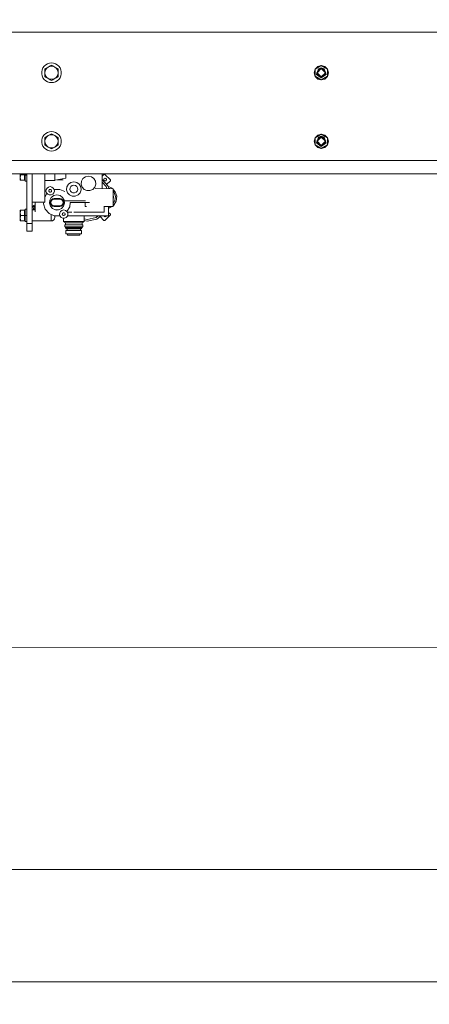
# Model space of a CAD drawing. Units: millimetres. Extents: x 784 to 8100, y -490 to 3565.
# Drawn here: x 4889 to 5618, y -490 to 1264 of the extents above; entities that cross this region are included whole.
import ezdxf

# ---------------------------------------------------------------- set-up
doc = ezdxf.new("R2010")
doc.units = ezdxf.units.MM
doc.layers.add('1', color=7, linetype='Continuous', true_color=0xffffff)
doc.styles.add('blockfont', font='simplex.shx')
doc.dimstyles.get("Standard").update_dxf_attribs({"dimtxt": 0.18, "dimasz": 0.18, "dimexe": 0.18, "dimexo": 0.0625, "dimgap": 0.09, "dimtad": 0, "dimtih": 1, "dimtoh": 1, "dimdec": 4, "dimzin": 0, "dimdsep": 46, "dimtxsty": 'Standard', "dimcen": 0.09, "dimadec": 0, "dimazin": 0, "dimtfac": 1, "dimtdec": 4, "dimtofl": 0, "dimtmove": 0, "dimatfit": 3, "dimfxl": 1, "dimtolj": 1, "dimtzin": 0, "dimarcsym": 0})

# ---------------------------------------------------------------- blocks, each defined once
blk = doc.blocks.new('_U6')
at = {"layer": '1', "color": 18, "lineweight": 13}
for p, q in [((2000, 138.4125), (2000, -253.175)), ((6550, 138.4125), (6550, -253.175)), ((2000, -250), (4221.433333, -250)), ((6550, -250), (4328.566667, -250))]:
    blk.add_line(p, q, dxfattribs=at)
at = {"layer": '1', "color": 18, "lineweight": 70}
for points in [[(2000, -250), (2049.999951, -236.60254), (2050.000049, -263.39746)], [(6550, -250), (6500.000049, -263.39746), (6499.999951, -236.60254)]]:
    blk.add_solid(points, dxfattribs=at)
at = {"layer": '1', "color": 18, "linetype": 'Continuous', "lineweight": 13, "insert": (4225.670833, -288.895833), "char_height": 50, "attachment_point": 7, "line_spacing_factor": 0.903614, "style": 'blockfont'}
blk.add_mtext('\\W1.0391;WB', dxfattribs=at)
blk = doc.blocks.new('_U8')
at = {"layer": '1', "color": 18, "lineweight": 13}
for p, q in [((7900.032043, 1011.112447), (7900.032043, -453.175)), ((998.059988, 957.839425), (998.059988, -453.175)), ((998.059988, -450), (4368.239766, -450)), ((7900.032043, -450), (4529.852266, -450))]:
    blk.add_line(p, q, dxfattribs=at)
at = {"layer": '1', "color": 18, "lineweight": 70}
for points in [[(998.059988, -450), (1048.059939, -436.60254), (1048.060037, -463.39746)], [(7900.032043, -450), (7850.032093, -463.39746), (7850.031994, -436.60254)]]:
    blk.add_solid(points, dxfattribs=at)
at = {"layer": '1', "color": 18, "linetype": 'Continuous', "lineweight": 13, "insert": (4372.477266, -488.895833), "char_height": 50, "attachment_point": 7, "line_spacing_factor": 0.903614, "style": 'blockfont'}
blk.add_mtext('\\W1.1836;OAL', dxfattribs=at)
blk = doc.blocks.new('_U11')
at = {"layer": '1', "color": 18, "lineweight": 13}
for p, q in [((4820, 3249.154787), (6306.449355, 3249.154787)), ((7900.032043, 3249.154787), (6413.582688, 3249.154787)), ((7900.032043, 1242.887472), (7900.032043, 3252.329787))]:
    blk.add_line(p, q, dxfattribs=at)
at = {"layer": '1', "color": 18, "lineweight": 70}
for points in [[(4820, 3249.154787), (4869.999951, 3262.552247), (4870.000049, 3235.757328)], [(7900.032043, 3249.154787), (7850.032093, 3235.757328), (7850.031994, 3262.552247)]]:
    blk.add_solid(points, dxfattribs=at)
at = {"layer": '1', "color": 18, "linetype": 'Continuous', "lineweight": 13, "insert": (6310.686855, 3210.258954), "char_height": 50, "attachment_point": 7, "line_spacing_factor": 0.903614, "style": 'blockfont'}
blk.add_mtext('\\W1.1484;CF', dxfattribs=at)

msp = doc.modelspace()

# ---------------------------------------------------------------- linework, layer by layer
at = {"layer": '1', "color": 18, "linetype": 'Continuous', "lineweight": 13}
for p, q in [((4848.978001, 1241.299972), (7900.032043, 1241.299972)), ((4929.356575, 1174.407825), (4930.844784, 1177.749977)), ((4930.844784, 1177.749977), (4932.994843, 1180.709824)), ((4932.994843, 1180.709824), (4935.713768, 1183.157787)), ((4934.209824, 1175.806984), (4936.412811, 1177.078828)), ((4934.209824, 1175.806984), (4934.209824, 1173.263296)), ((4936.984062, 1176.597342), (4934.912682, 1173.009142)), ((4938.881874, 1184.987053), (4935.713768, 1183.157787)), ((4936.412811, 1177.078828), (4940.104961, 1179.21041)), ((4940.104961, 1179.21041), (4936.984062, 1176.597342)), ((4938.881874, 1184.987053), (4942.361355, 1186.117515)), ((4940.104961, 1179.21041), (4943.797112, 1181.34211)), ((4940.104961, 1179.21041), (4943.928242, 1180.606589)), ((4942.361355, 1186.117515), (4946.000099, 1186.499938)), ((4943.797112, 1181.34211), (4946.000099, 1182.613954)), ((4948.07148, 1180.606589), (4943.928242, 1180.606589)), ((4946.000099, 1186.499938), (4949.638367, 1186.117515)), ((4946.000099, 1182.613954), (4948.203087, 1181.34211)), ((4951.895237, 1179.21041), (4948.07148, 1180.606589)), ((4948.203087, 1181.34211), (4951.895237, 1179.21041)), ((4949.638367, 1186.117515), (4953.117847, 1184.987053)), ((4951.895237, 1179.21041), (4955.015659, 1176.597342)), ((4951.895237, 1179.21041), (4955.58691, 1177.078828)), ((4953.117847, 1184.987053), (4956.28643, 1183.157787)), ((4953.993792, 1177.998699), (4957.789898, 1175.806984)), ((4957.789898, 1175.806984), (4953.993792, 1177.998699)), ((4957.087517, 1173.009142), (4955.015659, 1176.597342)), ((4955.58691, 1177.078828), (4957.789898, 1175.806984)), ((4956.28643, 1183.157787), (4959.004879, 1180.709824)), ((4957.789898, 1175.806984), (4957.789898, 1173.263296)), ((4959.004879, 1180.709824), (4961.155415, 1177.749977)), ((4961.155415, 1177.749977), (4962.643623, 1174.407825)), ((5413.185596, 1169.000015), (5414.902687, 1175.407156)), ((5426.000118, 1181.814298), (5414.902687, 1175.407156)), ((5419.592857, 1180.097446), (5414.902687, 1175.407156)), ((5414.902687, 1162.592873), (5414.902687, 1175.407156)), ((5426.000118, 1181.41745), (5415.24601, 1175.208673)), ((5415.24601, 1175.208673), (5415.24601, 1162.791237)), ((5426.000118, 1176.892981), (5418.107033, 1169.000015)), ((5420.696259, 1176.300034), (5418.429086, 1169.322063)), ((5426.000118, 1176.393017), (5418.606758, 1169.000015)), ((5419.592857, 1180.097446), (5426.000118, 1181.814298)), ((5421.162605, 1175.657853), (5419.668198, 1171.057329)), ((5426.000118, 1177.229628), (5420.336527, 1173.114778)), ((5426.000118, 1178.023323), (5420.696259, 1176.300034)), ((5421.162605, 1175.657853), (5426.000118, 1177.229628)), ((5426.000118, 1181.814298), (5437.097549, 1175.407156)), ((5432.407379, 1180.097446), (5426.000118, 1181.814298)), ((5426.000118, 1181.41745), (5436.75375, 1175.208673)), ((5431.303978, 1176.300034), (5426.000118, 1178.023323)), ((5426.000118, 1177.229628), (5430.837154, 1175.657853)), ((5426.000118, 1177.229628), (5431.66343, 1173.11498)), ((5426.000118, 1176.892981), (5433.893204, 1169.000015)), ((5433.393002, 1169.000015), (5426.000118, 1176.393017)), ((5432.332039, 1171.057329), (5430.837154, 1175.657853)), ((5433.571151, 1169.322063), (5431.303978, 1176.300034)), ((5432.407379, 1180.097446), (5437.097549, 1175.407156)), ((5436.75375, 1175.208673), (5436.75375, 1162.791237)), ((5437.097549, 1175.407156), (5437.097549, 1162.592873)), ((5438.814163, 1169.000015), (5437.097549, 1175.407156)), ((4928.59602, 1170.829281), (4929.356575, 1174.407825)), ((4928.59602, 1167.170748), (4928.59602, 1170.829281)), ((4929.356575, 1163.592204), (4928.59602, 1167.170748)), ((4930.844784, 1160.249934), (4929.356575, 1163.592204)), ((4932.994843, 1157.290205), (4930.844784, 1160.249934)), ((4935.713768, 1154.842243), (4932.994843, 1157.290205)), ((4934.209824, 1169.000015), (4934.209824, 1173.263296)), ((4934.209824, 1169.000015), (4934.912682, 1173.009142)), ((4934.209824, 1169.000015), (4934.912682, 1164.990768)), ((4934.209824, 1164.736733), (4934.209824, 1169.000015)), ((4934.209824, 1162.193045), (4934.209824, 1164.736733)), ((4936.412811, 1160.921201), (4934.209824, 1162.193045)), ((4934.912682, 1164.990768), (4936.984062, 1161.402568)), ((4940.104961, 1158.789501), (4936.412811, 1160.921201)), ((4940.104961, 1158.789501), (4936.984062, 1161.402568)), ((4940.104961, 1158.789501), (4943.928242, 1157.393441)), ((4943.797112, 1156.657919), (4940.104961, 1158.789501)), ((4948.07148, 1157.393441), (4943.928242, 1157.393441)), ((4951.89427, 1158.789148), (4948.07148, 1157.393441)), ((4951.895237, 1158.789501), (4948.203087, 1156.657919)), ((4951.895237, 1158.789501), (4951.894354, 1158.789178)), ((4955.58691, 1160.921201), (4951.895237, 1158.789501)), ((4951.895237, 1158.789501), (4951.895958, 1158.790104)), ((4951.896026, 1158.790162), (4955.015659, 1161.402568)), ((4954.494333, 1160.290309), (4957.789898, 1162.193045)), ((4954.494333, 1160.290309), (4957.789898, 1162.193045)), ((4957.087517, 1164.990768), (4955.015659, 1161.402568)), ((4957.789898, 1162.193045), (4955.58691, 1160.921201)), ((4959.004879, 1157.290205), (4956.28643, 1154.842243)), ((4957.789898, 1169.000015), (4957.087517, 1173.009142)), ((4957.789898, 1169.000015), (4957.087517, 1164.990768)), ((4957.789898, 1173.263296), (4957.789898, 1169.000015)), ((4957.789898, 1169.000015), (4957.789898, 1164.736733)), ((4957.789898, 1164.736733), (4957.789898, 1162.193045)), ((4961.155415, 1160.249934), (4959.004879, 1157.290205)), ((4962.643623, 1163.592204), (4961.155415, 1160.249934)), ((4962.643623, 1174.407825), (4963.404179, 1170.829281)), ((4963.404179, 1167.170748), (4962.643623, 1163.592204)), ((4963.404179, 1170.829281), (4963.404179, 1167.170748)), ((5413.185596, 1169.000015), (5414.902687, 1162.592873)), ((5426.000118, 1156.185731), (5414.902687, 1162.592873)), ((5419.592857, 1157.902464), (5414.902687, 1162.592873)), ((5415.24601, 1162.791237), (5426.000118, 1156.582579)), ((5418.271134, 1168.835914), (5417.41848, 1166.21159)), ((5426.000118, 1159.976587), (5417.41848, 1166.21159)), ((5418.107033, 1169.000015), (5426.000118, 1161.106929)), ((5418.780757, 1168.32629), (5418.173313, 1166.456923)), ((5418.173313, 1166.456923), (5422.086716, 1163.613662)), ((5418.606758, 1169.000015), (5426.000118, 1161.606893)), ((5419.429025, 1167.678023), (5420.336304, 1164.885414)), ((5419.668198, 1171.057329), (5419.42936, 1170.322322)), ((5419.592857, 1157.902464), (5426.000118, 1156.185731)), ((5426.000118, 1160.770401), (5422.086716, 1163.613662)), ((5423.836926, 1162.342057), (5424.764991, 1162.342057)), ((5426.000118, 1161.106929), (5433.893204, 1169.000015)), ((5433.393002, 1169.000015), (5426.000118, 1161.606893)), ((5426.000118, 1159.976587), (5434.581757, 1166.21159)), ((5426.000118, 1160.770401), (5429.913521, 1163.613662)), ((5436.75375, 1162.791237), (5426.000118, 1156.582579)), ((5437.097549, 1162.592873), (5426.000118, 1156.185731)), ((5432.407379, 1157.902464), (5426.000118, 1156.185731)), ((5427.235246, 1162.342057), (5428.163311, 1162.342057)), ((5429.913521, 1163.613662), (5433.826923, 1166.456923)), ((5431.663481, 1164.885086), (5432.570915, 1167.677726)), ((5432.570877, 1170.322322), (5432.332039, 1171.057329)), ((5432.407379, 1157.902464), (5437.097549, 1162.592873)), ((5433.826923, 1166.456923), (5433.219479, 1168.32629)), ((5434.581757, 1166.21159), (5433.729103, 1168.835914)), ((5438.814163, 1169.000015), (5437.097549, 1162.592873)), ((4938.881874, 1153.012976), (4935.713768, 1154.842243)), ((4942.361355, 1151.882395), (4938.881874, 1153.012976)), ((4946.000099, 1151.499972), (4942.361355, 1151.882395)), ((4946.000099, 1155.386075), (4943.797112, 1156.657919)), ((4948.203087, 1156.657919), (4946.000099, 1155.386075)), ((4949.638367, 1151.882395), (4946.000099, 1151.499972)), ((4953.117847, 1153.012976), (4949.638367, 1151.882395)), ((4956.28643, 1154.842243), (4953.117847, 1153.012976)), ((4928.59602, 1048.829183), (4929.356575, 1052.407727)), ((4929.356575, 1052.407727), (4930.844784, 1055.749997)), ((4930.844784, 1055.749997), (4932.994843, 1058.709726)), ((4932.994843, 1058.709726), (4935.713768, 1061.157808)), ((4934.209824, 1053.806886), (4936.412811, 1055.078849)), ((4934.209824, 1053.806886), (4934.209824, 1051.263198)), ((4936.984062, 1054.597363), (4934.912682, 1051.009163)), ((4938.881874, 1062.987074), (4935.713768, 1061.157808)), ((4936.412811, 1055.078849), (4940.104961, 1057.210431)), ((4940.104233, 1057.209821), (4936.984062, 1054.597363)), ((4938.881874, 1062.987074), (4942.361355, 1064.117536)), ((4940.104961, 1057.210431), (4940.10432, 1057.209893)), ((4940.104961, 1057.210431), (4943.797112, 1059.342012)), ((4940.104961, 1057.210431), (4940.105747, 1057.210717)), ((4940.105853, 1057.210756), (4943.928242, 1058.60661)), ((4942.361355, 1064.117536), (4946.000099, 1064.499959)), ((4943.626404, 1059.243545), (4942.415126, 1058.544153)), ((4943.626404, 1059.243545), (4946.000099, 1060.613856)), ((4946.000099, 1060.613856), (4943.626404, 1059.243545)), ((4943.797112, 1059.342012), (4946.000099, 1060.613856)), ((4948.07148, 1058.60661), (4943.928242, 1058.60661)), ((4946.000099, 1064.499959), (4949.638367, 1064.117536)), ((4946.000099, 1060.613856), (4948.203087, 1059.342012)), ((4951.895237, 1057.210431), (4948.07148, 1058.60661)), ((4948.203087, 1059.342012), (4951.895237, 1057.210431)), ((4949.638367, 1064.117536), (4953.117847, 1062.987074)), ((4951.895237, 1057.210431), (4955.015659, 1054.597363)), ((4951.895237, 1057.210431), (4955.58691, 1055.078849)), ((4953.117847, 1062.987074), (4956.28643, 1061.157808)), ((4957.087517, 1051.009163), (4955.015659, 1054.597363)), ((4955.58691, 1055.078849), (4957.789898, 1053.806886)), ((4956.28643, 1061.157808), (4959.004879, 1058.709726)), ((4957.789898, 1053.806886), (4957.789898, 1051.263198)), ((4959.004879, 1058.709726), (4961.155415, 1055.749997)), ((4961.155415, 1055.749997), (4962.643623, 1052.407727)), ((4962.643623, 1052.407727), (4963.404179, 1048.829183)), ((5413.185596, 1047.000036), (5414.902687, 1053.407177)), ((5426.000118, 1059.814319), (5414.902687, 1053.407177)), ((5419.592857, 1058.097467), (5414.902687, 1053.407177)), ((5414.902687, 1040.592894), (5414.902687, 1053.407177)), ((5426.000118, 1059.417352), (5415.24601, 1053.208694)), ((5415.24601, 1053.208694), (5415.24601, 1040.791258)), ((5426.000118, 1054.893002), (5418.107033, 1047.000036)), ((5420.696259, 1054.300055), (5418.429086, 1047.322084)), ((5426.000118, 1054.393038), (5418.606758, 1047.000036)), ((5419.592857, 1058.097467), (5426.000118, 1059.814319)), ((5421.162605, 1053.657874), (5419.668198, 1049.05735)), ((5426.000118, 1055.22953), (5420.336513, 1051.114756)), ((5426.000118, 1056.023344), (5420.696259, 1054.300055)), ((5421.162605, 1053.657874), (5426.000118, 1055.22953)), ((5426.000118, 1059.814319), (5437.097549, 1053.407177)), ((5432.407379, 1058.097467), (5426.000118, 1059.814319)), ((5426.000118, 1059.417352), (5436.75375, 1053.208694)), ((5431.303978, 1054.300055), (5426.000118, 1056.023344)), ((5426.000118, 1055.22953), (5430.837154, 1053.657874)), ((5426.000118, 1055.22953), (5431.663444, 1051.114958)), ((5426.000118, 1054.893002), (5433.893204, 1047.000036)), ((5433.393002, 1047.000036), (5426.000118, 1054.393038)), ((5432.332039, 1049.05735), (5430.837154, 1053.657874)), ((5433.571151, 1047.322084), (5431.303978, 1054.300055)), ((5432.407379, 1058.097467), (5437.097549, 1053.407177)), ((5436.75375, 1053.208694), (5436.75375, 1040.791258)), ((5437.097549, 1053.407177), (5437.097549, 1040.592894)), ((5438.814163, 1047.000036), (5437.097549, 1053.407177)), ((4928.59602, 1045.170769), (4928.59602, 1048.829183)), ((4929.356575, 1041.592225), (4928.59602, 1045.170769)), ((4930.844784, 1038.249955), (4929.356575, 1041.592225)), ((4932.994843, 1035.290226), (4930.844784, 1038.249955)), ((4935.713768, 1032.842144), (4932.994843, 1035.290226)), ((4934.209824, 1047.000036), (4934.209824, 1051.263198)), ((4934.209824, 1047.000036), (4934.912682, 1051.009163)), ((4934.209824, 1047.000036), (4934.912682, 1042.990789)), ((4934.209824, 1042.736754), (4934.209824, 1047.000036)), ((4934.209824, 1040.193066), (4934.209824, 1042.736754)), ((4936.412811, 1038.921222), (4934.209824, 1040.193066)), ((4934.912682, 1042.990789), (4936.984062, 1039.402589)), ((4940.104961, 1036.789522), (4936.412811, 1038.921222)), ((4940.104961, 1036.789522), (4936.984062, 1039.402589)), ((4940.104961, 1036.789522), (4943.928242, 1035.393462)), ((4943.797112, 1034.65794), (4940.104961, 1036.789522)), ((4946.000099, 1033.386096), (4943.797112, 1034.65794)), ((4948.07148, 1035.393462), (4943.928242, 1035.393462)), ((4948.203087, 1034.65794), (4946.000099, 1033.386096)), ((4951.89427, 1036.789169), (4948.07148, 1035.393462)), ((4951.895237, 1036.789522), (4948.203087, 1034.65794)), ((4951.895237, 1036.789522), (4951.894354, 1036.789199)), ((4955.58691, 1038.921222), (4951.895237, 1036.789522)), ((4951.895237, 1036.789522), (4951.895958, 1036.790125)), ((4951.896026, 1036.790183), (4955.015659, 1039.402589)), ((4954.494333, 1038.29033), (4957.789898, 1040.193066)), ((4954.494333, 1038.29033), (4957.789898, 1040.193066)), ((4957.087517, 1042.990789), (4955.015659, 1039.402589)), ((4957.789898, 1040.193066), (4955.58691, 1038.921222)), ((4959.004879, 1035.290226), (4956.28643, 1032.842144)), ((4957.789898, 1047.000036), (4957.087517, 1051.009163)), ((4957.789898, 1047.000036), (4957.087517, 1042.990789)), ((4957.789898, 1051.263198), (4957.789898, 1047.000036)), ((4957.789898, 1047.000036), (4957.789898, 1042.736754)), ((4957.789898, 1042.736754), (4957.789898, 1040.193066)), ((4961.155415, 1038.249955), (4959.004879, 1035.290226)), ((4962.643623, 1041.592225), (4961.155415, 1038.249955)), ((4963.404179, 1045.170769), (4962.643623, 1041.592225)), ((4963.404179, 1048.829183), (4963.404179, 1045.170769)), ((5413.185596, 1047.000036), (5414.902687, 1040.592894)), ((5426.000118, 1034.185633), (5414.902687, 1040.592894)), ((5419.592857, 1035.902485), (5414.902687, 1040.592894)), ((5415.24601, 1040.791258), (5426.000118, 1034.5826)), ((5418.271134, 1046.835935), (5417.41848, 1044.211611)), ((5426.000118, 1037.976608), (5417.41848, 1044.211611)), ((5418.107033, 1047.000036), (5426.000118, 1039.10695)), ((5418.780757, 1046.326311), (5418.173313, 1044.456944)), ((5418.173313, 1044.456944), (5422.086716, 1041.613683)), ((5418.606758, 1047.000036), (5426.000118, 1039.606914)), ((5419.429025, 1045.678044), (5420.336304, 1042.885435)), ((5419.668198, 1049.05735), (5419.42936, 1048.322343)), ((5419.592857, 1035.902485), (5426.000118, 1034.185633)), ((5426.000118, 1038.770422), (5422.086716, 1041.613683)), ((5423.836926, 1040.342078), (5424.764991, 1040.342078)), ((5426.000118, 1039.10695), (5433.893204, 1047.000036)), ((5433.393002, 1047.000036), (5426.000118, 1039.606914)), ((5426.000118, 1037.976608), (5434.581757, 1044.211611)), ((5426.000118, 1038.770422), (5429.913521, 1041.613683)), ((5436.75375, 1040.791258), (5426.000118, 1034.5826)), ((5437.097549, 1040.592894), (5426.000118, 1034.185633)), ((5432.407379, 1035.902485), (5426.000118, 1034.185633)), ((5427.235246, 1040.342078), (5428.163311, 1040.342078)), ((5429.913521, 1041.613683), (5433.826923, 1044.456944)), ((5431.663481, 1042.885107), (5432.570915, 1045.677747)), ((5432.570877, 1048.322343), (5432.332039, 1049.05735)), ((5432.407379, 1035.902485), (5437.097549, 1040.592894)), ((5433.826923, 1044.456944), (5433.219479, 1046.326311)), ((5434.581757, 1044.211611), (5433.729103, 1046.835935)), ((5438.814163, 1047.000036), (5437.097549, 1040.592894)), ((4938.881874, 1031.012997), (4935.713768, 1032.842144)), ((4942.361355, 1029.882416), (4938.881874, 1031.012997)), ((4946.000099, 1029.499993), (4942.361355, 1029.882416)), ((4949.638367, 1029.882416), (4946.000099, 1029.499993)), ((4953.117847, 1031.012997), (4949.638367, 1029.882416)), ((4956.28643, 1032.842144), (4953.117847, 1031.012997)), ((5802.270185, 1012.699947), (4684.320927, 1012.699947)), ((5154.419422, 988.899991), (4666.220906, 988.899991)), ((4890.417576, 988.899991), (4890.417576, 988.729045)), ((4890.417576, 988.729045), (4890.417576, 985.381767)), ((4891.268253, 987.055406), (4890.417576, 982.292935)), ((4890.417576, 982.292935), (4890.417576, 985.381767)), ((4891.268253, 977.530405), (4890.417576, 982.292935)), ((4890.417576, 982.292935), (4890.417576, 979.771718)), ((4891.268253, 977.530405), (4890.417576, 982.292935)), ((4891.268253, 987.055406), (4890.938776, 988.899991)), ((4897.847176, 987.055406), (4891.268253, 987.055406)), ((4897.847176, 987.055406), (4897.847176, 988.899991)), ((4897.847176, 982.88022), (4897.847176, 987.055406)), ((4897.847176, 982.237503), (4897.847176, 982.88022)), ((4897.847176, 981.622443), (4897.847176, 982.237503)), ((4897.847176, 981.622443), (4897.847176, 982.237503)), ((4898.355007, 988.899991), (4898.355007, 985.019609)), ((4898.355007, 981.401309), (4898.355007, 985.019609)), ((4898.990154, 987.126991), (4898.990154, 988.899991)), ((4902.165413, 987.126991), (4898.990154, 987.126991)), ((4898.990154, 986.999974), (4898.990154, 987.126991)), ((4898.990154, 986.999974), (4898.990154, 986.872956)), ((4902.165413, 986.872956), (4898.990154, 986.872956)), ((4898.990154, 982.410774), (4898.990154, 986.872956)), ((4898.990154, 978.736386), (4898.990154, 982.410774)), ((4902.165413, 988.899991), (4902.165413, 980.624959)), ((4911.66544, 988.899991), (4911.66544, 938.767597)), ((4911.66544, 975.875005), (4911.66544, 988.899991)), ((4934.12447, 988.899991), (4934.12447, 938.767597)), ((4951.665401, 988.899991), (4951.665401, 985.954687)), ((4951.665401, 985.954687), (4951.665401, 981.999978)), ((4951.665401, 981.999978), (4951.665401, 978.909835)), ((4971.665382, 981.231853), (4971.665382, 988.899991)), ((5002.004147, 980.69869), (5006.377697, 983.876094)), ((5011.665344, 984.999999), (5006.377697, 983.876094)), ((5011.665344, 984.999999), (5016.952991, 983.876094)), ((5016.952991, 983.876094), (5021.326065, 980.69869)), ((5036.386013, 988.899991), (5036.386013, 968.362552)), ((5039.363861, 988.01218), (5036.386013, 985.034379)), ((5039.68811, 988.228962), (5039.363861, 988.01218)), ((5040.071011, 988.305077), (5039.68811, 988.228962)), ((5040.453434, 988.228962), (5040.071011, 988.305077)), ((5040.777683, 988.01218), (5040.453434, 988.228962)), ((5040.777683, 988.01218), (5050.677299, 978.112683)), ((5154.419422, 988.899991), (5833.527935, 988.899991)), ((4890.417576, 979.771718), (4890.417576, 978.09808)), ((4890.417576, 977.530405), (4890.417576, 978.09808)), ((4891.268253, 977.530405), (4890.417576, 977.530405)), ((4897.847176, 977.530405), (4891.268253, 977.530405)), ((4897.847176, 981.622443), (4897.847176, 977.530405)), ((4897.847176, 981.401309), (4897.847176, 981.622443)), ((4897.847176, 977.527186), (4897.847176, 977.530405)), ((4898.355007, 977.527186), (4897.847176, 977.527186)), ((4898.355007, 978.751108), (4898.355007, 981.401309)), ((4898.355007, 980.053231), (4898.403645, 980.294928)), ((4898.355007, 977.527186), (4898.355007, 978.751108)), ((4898.403645, 980.294928), (4898.540974, 980.499789)), ((4898.746967, 980.636701), (4898.540974, 980.499789)), ((4898.990154, 980.684742), (4898.746967, 980.636701)), ((4898.990154, 976.480529), (4898.990154, 978.736386)), ((4898.990154, 976.030514), (4898.990154, 976.480529)), ((4902.165413, 976.030514), (4898.990154, 976.030514)), ((4902.165413, 980.624959), (4902.165413, 975.875005)), ((4902.165413, 968.500003), (4902.165413, 975.875005)), ((4902.165413, 968.500003), (4902.165413, 924.125001)), ((4911.66544, 924.125001), (4911.66544, 975.875005)), ((4951.665401, 976.999983), (4934.12447, 977.095805)), ((4938.091755, 963.803098), (4940.6147, 965.636179)), ((4943.665028, 966.284618), (4940.6147, 965.636179)), ((4943.665028, 966.284618), (4946.715832, 965.636179)), ((4946.715832, 965.636179), (4949.238777, 963.803098)), ((4947.665215, 976.999983), (4947.665215, 977.021835)), ((4947.665215, 976.999983), (4947.78542, 977.021179)), ((4951.665401, 977.705323), (4971.665382, 981.231853)), ((4951.665401, 978.909835), (4951.665401, 977.218494)), ((4951.665401, 977.218494), (4951.665401, 976.999983)), ((4966.665268, 978.462264), (4955.958234, 978.462264)), ((4972.736359, 960.641131), (4973.301411, 966.017231)), ((4973.301411, 966.017231), (4976.004124, 970.698699)), ((4976.004124, 970.698699), (4980.377674, 973.876104)), ((4979.007721, 964.16311), (4980.463028, 966.683909)), ((4985.665321, 975.000009), (4980.377674, 973.876104)), ((4980.463028, 966.683909), (4982.818127, 968.394801)), ((4982.818127, 968.394801), (4983.019536, 968.43761)), ((4983.019582, 968.43762), (4985.665321, 968.999967)), ((4985.665321, 975.000009), (4988.895458, 974.313434)), ((4988.512516, 968.394801), (4985.665321, 968.999967)), ((4988.512516, 968.394801), (4990.867138, 966.683909)), ((4988.895465, 974.313432), (4990.952969, 973.876104)), ((4990.867138, 966.683909), (4992.322445, 964.16311)), ((4990.952969, 973.876104), (4995.326042, 970.698699)), ((4995.326042, 970.698699), (4998.028755, 966.017231)), ((4998.028755, 966.017231), (4998.593807, 960.641131)), ((4998.736382, 970.641121), (4999.301434, 976.017222)), ((5000.406742, 965.499982), (4998.736382, 970.641121)), ((4999.301434, 976.017222), (5002.004147, 980.69869)), ((5004.024029, 961.482748), (5000.406742, 965.499982)), ((5022.92347, 965.499982), (5019.306183, 961.482748)), ((5021.326065, 980.69869), (5024.028778, 976.017222)), ((5024.59383, 970.641121), (5022.92347, 965.499982)), ((5024.028778, 976.017222), (5024.59383, 970.641121)), ((5036.386013, 978.719999), (5046.038151, 967.99998)), ((5043.440342, 966.499969), (5036.386013, 974.334608)), ((5036.386013, 968.362517), (5036.386013, 962.785159)), ((5038.984776, 978.819773), (5039.20126, 979.836628)), ((5038.984776, 978.819773), (5039.20126, 977.802977)), ((5039.20126, 979.836628), (5039.812088, 980.677649)), ((5039.812088, 976.961955), (5039.20126, 977.802977)), ((5039.812088, 980.677649), (5040.712357, 981.197402)), ((5040.712357, 976.442143), (5039.812088, 976.961955)), ((5040.712357, 981.197402), (5041.74614, 981.306121)), ((5041.74614, 976.333484), (5040.712357, 976.442143)), ((5041.74614, 981.306121), (5042.7351, 980.984852)), ((5042.7351, 976.654753), (5041.74614, 976.333484)), ((5042.7351, 980.984852), (5043.507576, 980.289266)), ((5043.507576, 977.350339), (5042.7351, 976.654753)), ((5044.666104, 962.727258), (5043.440342, 966.499969)), ((5043.507576, 980.289266), (5043.930531, 979.339585)), ((5043.930531, 978.30002), (5043.507576, 977.350339)), ((5043.930531, 979.339585), (5043.930531, 978.30002)), ((5044.114951, 970.135956), (5050.677299, 976.698443)), ((5046.038151, 967.99998), (5047.758387, 962.705634)), ((5053.714752, 963.584825), (5046.416965, 966.834108)), ((5050.89426, 977.788255), (5050.677299, 978.112683)), ((5050.677299, 976.698443), (5050.89426, 977.022871)), ((5050.970078, 977.405593), (5050.89426, 977.788255)), ((5050.89426, 977.022871), (5050.970078, 977.405593)), ((4937.835693, 954.065785), (4934.12447, 947.642237)), ((4936.206341, 958.000645), (4936.532497, 961.102232)), ((4937.170029, 955.034599), (4936.206341, 958.000645)), ((4936.532497, 961.102232), (4938.091755, 963.803098)), ((4937.170029, 955.034599), (4937.835693, 954.065785)), ((4939.256668, 952.716991), (4937.170029, 955.034599)), ((4939.256668, 952.716991), (4937.835693, 954.065785)), ((4942.10577, 951.448485), (4939.256668, 952.716991)), ((4941.287518, 959.557161), (4941.178799, 958.523259)), ((4941.178799, 958.523259), (4941.500187, 957.534596)), ((4941.80727, 960.457429), (4941.287518, 959.557161)), ((4941.500187, 957.534596), (4942.195892, 956.762061)), ((4942.648411, 961.068437), (4941.80727, 960.457429)), ((4945.224762, 951.448485), (4942.10577, 951.448485)), ((4942.195892, 956.762061), (4943.145275, 956.339225)), ((4943.665028, 961.284623), (4942.648411, 961.068437)), ((4942.825794, 942.171738), (4945.632935, 947.033271)), ((4943.145275, 956.339225), (4944.18478, 956.339225)), ((4943.665028, 961.284623), (4944.682121, 961.068437)), ((4944.18478, 956.339225), (4945.13464, 956.762061)), ((4945.523262, 960.457429), (4944.682121, 961.068437)), ((4945.13464, 956.762061), (4945.830345, 957.534596)), ((4948.073387, 952.716991), (4945.224762, 951.448485)), ((4946.043015, 959.557161), (4945.523262, 960.457429)), ((4945.632935, 947.033271), (4950.174332, 950.332865)), ((4945.830345, 957.534596), (4946.151733, 958.523259)), ((4946.151733, 958.523259), (4946.043015, 959.557161)), ((4950.160503, 955.034599), (4948.073387, 952.716991)), ((4949.238777, 963.803098), (4950.798035, 961.102232)), ((4949.238777, 963.803098), (4950.666428, 961.473688)), ((4951.124191, 958.000645), (4950.160503, 955.034599)), ((4955.665112, 951.499984), (4950.174332, 950.332865)), ((4950.666428, 961.473688), (4960.649014, 961.476788)), ((4950.798035, 961.102232), (4950.666428, 961.473688)), ((4950.798035, 961.102232), (4951.124191, 958.000645)), ((4955.665112, 951.499984), (4961.156368, 950.332865)), ((4969.769478, 957.418129), (4960.649014, 961.476788)), ((4961.156368, 950.332865), (4965.697765, 947.033271)), ((4965.697765, 947.033271), (4968.504429, 942.171738)), ((4974.406719, 955.499992), (4972.736359, 960.641131)), ((4978.024006, 951.482758), (4974.406719, 955.499992)), ((4982.962132, 949.284062), (4978.024006, 951.482758)), ((4978.703499, 961.268291), (4979.007721, 964.16311)), ((4979.602814, 958.500013), (4978.703499, 961.268291)), ((4981.550694, 956.336841), (4979.602814, 958.500013)), ((4984.210014, 955.152974), (4981.550694, 956.336841)), ((4988.368034, 949.284062), (4982.962132, 949.284062)), ((4987.120628, 955.152974), (4984.210014, 955.152974)), ((4989.779472, 956.336841), (4987.120628, 955.152974)), ((4993.306637, 951.482758), (4988.368034, 949.284062)), ((4991.727352, 958.500013), (4989.779472, 956.336841)), ((4992.626667, 961.268291), (4991.727352, 958.500013)), ((4992.322445, 964.16311), (4992.626667, 961.268291)), ((4996.923447, 955.499992), (4993.306637, 951.482758)), ((4998.593807, 960.641131), (4996.923447, 955.499992)), ((5008.962154, 959.284052), (5004.024029, 961.482748)), ((5014.368057, 959.284052), (5008.962154, 959.284052)), ((5019.306183, 961.482748), (5014.368057, 959.284052)), ((5023.565769, 962.874809), (5055.665016, 962.650344)), ((5049.707932, 962.692001), (5047.433823, 963.704538)), ((5054.549139, 962.658147), (5053.714752, 963.584825)), ((5055.665016, 959.944233), (5055.665016, 962.650344)), ((5059.418678, 957.249984), (5055.665016, 961.418841)), ((5055.665016, 954.999968), (5055.665016, 959.944233)), ((5057.253838, 955.999956), (5055.665016, 957.764407)), ((5055.665016, 948.672459), (5055.665016, 954.999968)), ((5056.582928, 948.567912), (5055.665016, 951.393067)), ((5055.665016, 942.055687), (5055.665016, 948.672459)), ((5055.931091, 942.364737), (5056.582928, 948.567912)), ((5059.566498, 948.881492), (5057.253838, 955.999956)), ((5058.784008, 941.437706), (5059.566498, 948.881492)), ((5062.052727, 949.142799), (5059.418678, 957.249984)), ((5061.161995, 940.665111), (5062.052727, 949.142799)), ((4911.66544, 938.767597), (4934.12447, 938.767597)), ((4912.007809, 929.163083), (4912.602901, 930.499956)), ((4912.602901, 930.499956), (4913.463116, 931.683883)), ((4913.463116, 931.683883), (4914.550781, 932.663128)), ((4913.692474, 927.522644), (4914.335251, 929.499969)), ((4914.335251, 929.499969), (4915.726185, 931.04504)), ((4914.550781, 932.663128), (4915.818214, 933.394775)), ((4915.726185, 931.04504), (4916.665077, 931.463099)), ((4915.818214, 933.394775), (4916.665077, 933.670012)), ((4916.665077, 921.691284), (4916.665077, 938.767597)), ((4931.796551, 935.494289), (4932.141174, 938.767597)), ((4934.880733, 925.999984), (4931.796551, 935.494289)), ((4942.239285, 936.588868), (4942.825794, 942.171738)), ((4943.974018, 931.249961), (4942.239285, 936.588868)), ((4943.665028, 938.000008), (4944.198132, 940.67876)), ((4944.198132, 935.321197), (4943.665028, 938.000008)), ((4947.730064, 927.078232), (4943.974018, 931.249961)), ((4944.198132, 940.67876), (4945.715427, 942.949757)), ((4945.715427, 933.05026), (4944.198132, 935.321197)), ((4945.121765, 940.296099), (4944.665432, 938.000008)), ((4944.665432, 938.000008), (4945.121765, 935.703859)), ((4946.422577, 942.242607), (4945.121765, 940.296099)), ((4945.121765, 935.703859), (4946.422577, 933.75735)), ((4945.715427, 942.949757), (4947.986603, 944.467112)), ((4947.986603, 931.532845), (4945.715427, 933.05026)), ((4948.369026, 943.54324), (4946.422577, 942.242607)), ((4946.422577, 933.75735), (4948.369026, 932.456717)), ((4947.986603, 944.467112), (4950.664997, 944.999978)), ((4950.664997, 930.999979), (4947.986603, 931.532845)), ((4950.664997, 943.999991), (4948.369026, 943.54324)), ((4948.369026, 932.456717), (4950.664997, 931.999967)), ((4960.665226, 944.999978), (4950.664997, 944.999978)), ((4960.665226, 943.999991), (4950.664997, 943.999991)), ((4960.665226, 931.999967), (4950.664997, 931.999967)), ((4960.665226, 930.999979), (4950.664997, 930.999979)), ((4960.665226, 944.999978), (4963.344097, 944.467112)), ((4962.961197, 943.54324), (4960.665226, 943.999991)), ((4960.665226, 931.999967), (4962.961197, 932.456717)), ((4963.344097, 931.532845), (4960.665226, 930.999979)), ((4964.907646, 942.242607), (4962.961197, 943.54324)), ((4962.961197, 932.456717), (4964.907646, 933.75735)), ((4963.344097, 944.467112), (4965.614796, 942.949757)), ((4965.614796, 933.05026), (4963.344097, 931.532845)), ((4967.356682, 931.249961), (4963.600159, 927.078232)), ((4966.208458, 940.296099), (4964.907646, 942.242607)), ((4964.907646, 933.75735), (4966.208458, 935.703859)), ((4965.614796, 942.949757), (4967.132568, 940.67876)), ((4967.132568, 935.321197), (4965.614796, 933.05026)), ((4966.665268, 938.000008), (4966.208458, 940.296099)), ((4966.208458, 935.703859), (4966.665268, 938.000008)), ((4967.132568, 940.67876), (4967.665195, 938.000008)), ((4967.665195, 938.000008), (4967.132568, 935.321197)), ((4969.091415, 936.588868), (4967.356682, 931.249961)), ((4968.504429, 942.171738), (4969.091415, 936.588868)), ((4968.713039, 940.99997), (4975.061893, 940.99997)), ((4978.488922, 930.577919), (4973.49453, 921.934173)), ((4985.665321, 940.99997), (4975.061893, 940.99997)), ((4979.294386, 938.228354), (4978.488922, 930.577919)), ((4979.270345, 938.000008), (4995.645046, 938.000008)), ((4985.665321, 940.99997), (4996.268749, 940.99997)), ((4995.645046, 938.000008), (5013.638202, 938.000008)), ((4996.268749, 940.99997), (5006.408691, 940.99997)), ((5005.665302, 936.293885), (5005.665302, 938.000008)), ((5005.665302, 932.383284), (5005.665302, 936.293885)), ((5005.665302, 930.999979), (5005.665302, 932.383284)), ((5005.665302, 930.999979), (5008.180729, 930.999979)), ((5039.310089, 930.999979), (5055.665016, 930.999979)), ((5039.577484, 930.999979), (5039.577484, 920.999989)), ((5047.665119, 928.358838), (5047.665119, 930.999979)), ((5047.86531, 930.999979), (5047.665119, 930.653239)), ((5047.665119, 930.275317), (5048.986435, 930.556163)), ((5048.986435, 930.556163), (5049.597295, 930.999979)), ((5050.003529, 928.272292), (5053.757648, 930.999979)), ((5055.665016, 941.903856), (5055.931091, 942.364737)), ((5055.665016, 936.293885), (5055.665016, 942.055687)), ((5055.665016, 936.03516), (5058.784008, 941.437706)), ((5055.665016, 932.383284), (5055.665016, 936.293885)), ((5055.665016, 932.385845), (5056.899548, 933.282837)), ((5055.665016, 930.999979), (5055.665016, 932.383284)), ((5056.899548, 933.282837), (5061.161995, 940.665111)), ((4890.417576, 924.58044), (4890.417576, 924.012825)), ((4890.417576, 924.58044), (4891.268253, 924.58044)), ((4890.417576, 919.81791), (4891.268253, 924.58044)), ((4890.417576, 922.339186), (4890.417576, 924.012825)), ((4890.417576, 919.81791), (4890.417576, 922.339186)), ((4890.417576, 919.81791), (4890.417576, 916.729078)), ((4891.268253, 915.055439), (4890.417576, 919.81791)), ((4890.417576, 916.729078), (4890.417576, 913.3818)), ((4891.268253, 915.055439), (4890.417576, 910.292909)), ((4890.417576, 910.292909), (4890.417576, 913.3818)), ((4897.847176, 924.58044), (4891.268253, 924.58044)), ((4897.847176, 915.055439), (4891.268253, 915.055439)), ((4897.847176, 915.055439), (4897.847176, 924.58044)), ((4898.355007, 924.472794), (4897.847176, 924.472794)), ((4897.847176, 910.880253), (4897.847176, 915.055439)), ((4898.355007, 923.248872), (4898.355007, 924.472794)), ((4898.355007, 923.248872), (4898.355007, 920.598611)), ((4898.355007, 921.946749), (4898.403645, 921.705052)), ((4898.355007, 916.980371), (4898.355007, 920.598611)), ((4898.355007, 913.019642), (4898.355007, 916.980371)), ((4898.355007, 909.401342), (4898.355007, 913.019642)), ((4898.403645, 921.705052), (4898.540974, 921.500191)), ((4898.746967, 921.363279), (4898.540974, 921.500191)), ((4898.990154, 921.315178), (4898.746967, 921.363279)), ((4902.165413, 925.969467), (4898.990154, 925.969467)), ((4898.990154, 925.519451), (4898.990154, 925.969467)), ((4898.990154, 923.263595), (4898.990154, 925.519451)), ((4898.990154, 919.589207), (4898.990154, 923.263595)), ((4898.990154, 915.126964), (4898.990154, 919.589207)), ((4902.165413, 915.126964), (4898.990154, 915.126964)), ((4898.990154, 915.000007), (4898.990154, 915.126964)), ((4898.990154, 915.000007), (4898.990154, 914.872989)), ((4902.165413, 914.872989), (4898.990154, 914.872989)), ((4898.990154, 910.410807), (4898.990154, 914.872989)), ((4902.165413, 924.125001), (4902.165413, 909.624979)), ((4911.66544, 926.999971), (4911.703587, 927.731678)), ((4911.66544, 926.999971), (4911.703587, 926.268265)), ((4916.665077, 924.999997), (4911.66544, 924.999997)), ((4911.66544, 909.624979), (4911.66544, 924.125001)), ((4911.703587, 927.731678), (4912.007809, 929.163083)), ((4911.703587, 926.268265), (4911.703587, 927.731678)), ((4911.973136, 924.999997), (4911.703587, 926.268265)), ((4913.909912, 925.4549), (4913.692474, 927.522644)), ((4914.172533, 924.999997), (4913.909912, 925.4549)), ((4915.681839, 927.313551), (4916.067123, 928.499982)), ((4915.812016, 926.07294), (4915.681839, 927.313551)), ((4916.431452, 924.999997), (4915.812016, 926.07294)), ((4916.067123, 928.499982), (4916.665077, 929.163886)), ((4941.560745, 918.581828), (4934.880733, 925.999984)), ((4950.68121, 914.523229), (4941.560745, 918.581828)), ((4945.665359, 913.95472), (4945.665359, 916.755278)), ((4945.665359, 910.000011), (4945.665359, 913.95472)), ((4952.858448, 924.795017), (4947.730064, 927.078232)), ((4960.663795, 914.526328), (4950.68121, 914.523229)), ((4951.665401, 914.523535), (4951.665401, 912.999973)), ((4951.665401, 912.999973), (4951.665401, 911.763892)), ((4951.665401, 911.763892), (4951.665401, 911.087379)), ((4958.472252, 924.795017), (4952.858448, 924.795017)), ((4955.665112, 924.499974), (4952.858448, 924.795017)), ((4955.665112, 924.499974), (4958.472252, 924.795017)), ((4956.824303, 914.525136), (4956.824303, 913.99996)), ((4956.824303, 913.99996), (4958.084583, 913.99996)), ((4958.084583, 913.99996), (4960.915033, 913.99996)), ((4963.600159, 927.078232), (4958.472252, 924.795017)), ((4960.206509, 916.431412), (4960.532188, 919.532999)), ((4961.170197, 913.465366), (4960.206509, 916.431412)), ((4960.663795, 914.526328), (4960.206509, 916.431412)), ((4960.532188, 919.532999), (4962.091446, 922.233865)), ((4960.663795, 914.526328), (4961.170197, 913.465366)), ((4961.170197, 913.465366), (4963.256836, 911.147758)), ((4962.091446, 922.233865), (4964.614868, 924.066946)), ((4964.614868, 924.066946), (4967.665195, 924.715385)), ((4965.178967, 916.954026), (4965.287685, 917.987928)), ((4965.500355, 915.965363), (4965.178967, 916.954026)), ((4965.287685, 917.987928), (4965.807438, 918.888196)), ((4966.195583, 915.192828), (4965.500355, 915.965363)), ((4965.807438, 918.888196), (4966.648579, 919.499263)), ((4967.145443, 914.769992), (4966.195583, 915.192828)), ((4967.665195, 919.71539), (4966.648579, 919.499263)), ((4968.184948, 914.769992), (4967.145443, 914.769992)), ((4967.665195, 924.715385), (4970.715523, 924.066946)), ((4967.665195, 919.71539), (4968.681812, 919.499263)), ((4969.134808, 915.192828), (4968.184948, 914.769992)), ((4968.681812, 919.499263), (4969.522953, 918.888196)), ((4969.830036, 915.965363), (4969.134808, 915.192828)), ((4969.522953, 918.888196), (4970.042706, 917.987928)), ((4970.151424, 916.954026), (4969.830036, 915.965363)), ((4970.042706, 917.987928), (4970.151424, 916.954026)), ((4970.715523, 924.066946), (4973.238945, 922.233865)), ((4974.160194, 913.465366), (4972.073555, 911.147758)), ((4973.238945, 922.233865), (4974.798203, 919.532999)), ((4973.49453, 921.934173), (4973.238945, 922.233865)), ((4973.49453, 921.934173), (4974.798203, 919.532999)), ((4974.001728, 920.999989), (4982.224954, 920.999989)), ((4975.124359, 916.431412), (4974.160194, 913.465366)), ((4985.665321, 913.99996), (4974.333973, 913.99996)), ((4974.798203, 919.532999), (4975.124359, 916.431412)), ((4985.665321, 920.999989), (4987.581977, 920.999989)), ((4985.665321, 913.99996), (4997.460365, 913.99996)), ((4987.581992, 920.999989), (5008.448124, 920.999989)), ((4997.460365, 913.99996), (5007.216454, 913.99996)), ((5004.064083, 913.99996), (5004.064083, 903.999969)), ((5007.216454, 913.99996), (5013.246059, 913.99996)), ((5008.448124, 920.999989), (5011.775017, 920.999989)), ((5011.775017, 920.999989), (5017.157555, 920.999989)), ((5013.246059, 913.99996), (5047.665119, 913.99996)), ((5023.665428, 920.999989), (5017.157555, 920.999989)), ((5023.665428, 920.999989), (5030.172825, 920.999989)), ((5025.527954, 911.371693), (5029.145379, 913.99996)), ((5026.74818, 908.631071), (5034.137841, 913.99996)), ((5030.172825, 920.999989), (5031.748476, 920.999989)), ((5031.748492, 920.999989), (5035.555363, 920.999989)), ((5032.524057, 912.82748), (5039.363861, 905.987784)), ((5035.555363, 920.999989), (5038.882256, 920.999989)), ((5038.882256, 920.999989), (5039.577484, 920.999989)), ((5039.812088, 913.322315), (5039.319919, 913.99996)), ((5040.712357, 912.802562), (5039.812088, 913.322315)), ((5041.74614, 912.693903), (5040.712357, 912.802562)), ((5040.777683, 905.987784), (5050.677299, 915.887281)), ((5042.7351, 913.015112), (5041.74614, 912.693903)), ((5043.507576, 913.710698), (5042.7351, 913.015112)), ((5043.636403, 913.99996), (5043.507576, 913.710698)), ((5047.665119, 922.982737), (5047.665119, 928.358838)), ((5047.665119, 927.775278), (5050.003529, 928.272292)), ((5047.665119, 918.301269), (5047.665119, 922.982737)), ((5050.677299, 917.301521), (5047.665119, 920.313765)), ((5047.665119, 915.123865), (5047.665119, 918.301269)), ((5047.665119, 913.99996), (5047.665119, 915.123865)), ((5050.89426, 916.977093), (5050.677299, 917.301521)), ((5050.89426, 916.211709), (5050.677299, 915.887281)), ((5050.970078, 916.594371), (5050.89426, 916.977093)), ((5050.89426, 916.211709), (5050.970078, 916.594371)), ((4891.268253, 905.530438), (4890.417576, 910.292909)), ((4890.417576, 910.292909), (4890.417576, 907.771692)), ((4891.268253, 905.530438), (4890.417576, 910.292909)), ((4890.417576, 907.771692), (4890.417576, 906.098053)), ((4890.417576, 905.530438), (4890.417576, 906.098053)), ((4891.268253, 905.530438), (4890.417576, 905.530438)), ((4897.847176, 905.530438), (4891.268253, 905.530438)), ((4897.847176, 910.237476), (4897.847176, 910.880253)), ((4897.847176, 909.622476), (4897.847176, 910.237476)), ((4897.847176, 909.622476), (4897.847176, 910.237476)), ((4897.847176, 909.622476), (4897.847176, 905.530438)), ((4897.847176, 909.401342), (4897.847176, 909.622476)), ((4897.847176, 905.52716), (4897.847176, 905.530438)), ((4898.355007, 905.52716), (4897.847176, 905.52716)), ((4898.355007, 906.751081), (4898.355007, 909.401342)), ((4898.355007, 908.053264), (4898.403645, 908.294901)), ((4898.355007, 905.52716), (4898.355007, 906.751081)), ((4898.403645, 908.294901), (4898.540974, 908.499822)), ((4898.746967, 908.636674), (4898.540974, 908.499822)), ((4898.990154, 908.684775), (4898.746967, 908.636674)), ((4898.990154, 906.736419), (4898.990154, 910.410807)), ((4898.990154, 904.480562), (4898.990154, 906.736419)), ((4898.990154, 904.030487), (4898.990154, 904.480562)), ((4902.165413, 904.030487), (4898.990154, 904.030487)), ((4902.165413, 909.624979), (4902.165413, 900.492832)), ((4902.165413, 900.492832), (4911.66544, 900.492832)), ((4902.165413, 900.492832), (4902.165413, 895.165786)), ((4902.165413, 895.165786), (4902.165413, 890.740976)), ((4911.66544, 902.249977), (4911.66544, 909.624979)), ((4945.665359, 905.218527), (4911.66544, 905.218527)), ((4911.66544, 900.492832), (4911.66544, 902.249977)), ((4911.66544, 900.492832), (4911.66544, 895.165786)), ((4911.66544, 895.165786), (4911.66544, 890.740976)), ((4945.665359, 906.909809), (4945.665359, 910.000011)), ((4945.665359, 905.218527), (4945.665359, 906.909809)), ((4947.96133, 905.665264), (4945.665359, 905.218527)), ((4947.96133, 905.665264), (4949.90778, 906.937465)), ((4951.208591, 908.841476), (4949.90778, 906.937465)), ((4951.665401, 911.087379), (4951.208591, 908.841476)), ((4966.105938, 909.879252), (4963.256836, 911.147758)), ((4969.224453, 909.879252), (4966.105938, 909.879252)), ((4967.26656, 909.879252), (4967.26656, 903.999969)), ((4967.26656, 903.999969), (4968.070507, 903.999969)), ((4967.26656, 903.999969), (4968.070507, 903.999969)), ((4970.747471, 901.999995), (4967.26656, 903.999969)), ((4968.070507, 903.999969), (4971.917152, 903.999969)), ((4968.070507, 903.999969), (4971.917152, 903.999969)), ((4972.073555, 911.147758), (4969.224453, 909.879252)), ((4969.752789, 897.999987), (4969.752789, 894.999966)), ((4969.752789, 897.999987), (4970.448494, 897.999987)), ((4969.752789, 894.999966), (4970.448494, 894.999966)), ((4970.448494, 897.999987), (4973.77491, 897.999987)), ((4970.448494, 894.999966), (4973.77491, 894.999966)), ((4970.747471, 901.999995), (4970.747471, 897.999987)), ((4970.747471, 901.999995), (4971.399307, 901.999995)), ((4971.399307, 901.999995), (4970.747471, 901.999995)), ((4970.747471, 894.999966), (4970.747471, 892.999992)), ((4971.399307, 901.999995), (4974.517822, 901.999995)), ((4974.517822, 901.999995), (4971.399307, 901.999995)), ((4971.917152, 903.999969), (4978.140354, 903.999969)), ((4971.917152, 903.999969), (4978.140354, 903.999969)), ((4973.77491, 897.999987), (4979.157448, 897.999987)), ((4973.77491, 894.999966), (4979.157448, 894.999966)), ((4974.517822, 901.999995), (4979.56419, 901.999995)), ((4979.56419, 901.999995), (4974.517822, 901.999995)), ((4985.665321, 903.999969), (4978.140354, 903.999969)), ((4985.665321, 903.999969), (4978.140354, 903.999969)), ((4979.157448, 897.999987), (4985.665321, 897.999987)), ((4985.665321, 894.999966), (4979.157448, 894.999966)), ((4979.56419, 901.999995), (4985.665321, 901.999995)), ((4979.56419, 901.999995), (4985.665321, 901.999995)), ((4985.665321, 903.999969), (4993.189812, 903.999969)), ((4985.665321, 903.999969), (4993.189812, 903.999969)), ((4985.665321, 901.999995), (4991.766453, 901.999995)), ((4991.766453, 901.999995), (4985.665321, 901.999995)), ((4985.665321, 897.999987), (4992.173195, 897.999987)), ((4985.665321, 894.999966), (4992.173195, 894.999966)), ((4991.766453, 901.999995), (4996.812344, 901.999995)), ((4996.812344, 901.999995), (4991.766453, 901.999995)), ((4992.173195, 897.999987), (4997.555733, 897.999987)), ((4992.173195, 894.999966), (4997.555733, 894.999966)), ((4993.189812, 903.999969), (4999.41349, 903.999969)), ((4993.189812, 903.999969), (4999.41349, 903.999969)), ((4996.812344, 901.999995), (4999.930859, 901.999995)), ((4999.930859, 901.999995), (4996.812344, 901.999995)), ((4997.555733, 897.999987), (5000.882149, 897.999987)), ((4997.555733, 894.999966), (5000.882149, 894.999966)), ((4999.41349, 903.999969), (5003.259659, 903.999969)), ((4999.41349, 903.999969), (5003.259659, 903.999969)), ((4999.930859, 901.999995), (5000.583172, 901.999995)), ((5000.583172, 901.999995), (4999.930859, 901.999995)), ((5000.583172, 901.999995), (5004.064083, 903.999969)), ((5000.583172, 901.999995), (5000.583172, 897.999987)), ((5000.583172, 894.999966), (5000.583172, 892.999992)), ((5000.882149, 897.999987), (5001.577377, 897.999987)), ((5000.882149, 894.999966), (5001.577377, 894.999966)), ((5001.577377, 897.999987), (5001.577377, 894.999966)), ((5003.259659, 903.999969), (5004.064083, 903.999969)), ((5003.259659, 903.999969), (5004.064083, 903.999969)), ((5004.064083, 909.190507), (5009.665012, 907.999977)), ((5009.665012, 904.999956), (5004.064083, 906.190496)), ((5025.527954, 911.371693), (5009.665012, 907.999977)), ((5026.74818, 908.631071), (5009.665012, 904.999956)), ((5039.363861, 905.987784), (5039.68811, 905.771002)), ((5039.68811, 905.771002), (5040.071011, 905.694887)), ((5040.071011, 905.694887), (5040.453434, 905.771002)), ((5040.453434, 905.771002), (5040.777683, 905.987784)), ((4902.165413, 890.740976), (4902.165413, 887.82005)), ((4902.165413, 887.82005), (4902.165413, 886.800155)), ((4902.165413, 886.800155), (4911.66544, 886.800155)), ((4911.66544, 890.740976), (4911.66544, 887.82005)), ((4911.66544, 886.800155), (4911.66544, 887.82005)), ((4970.747471, 892.999992), (4971.399307, 892.999992)), ((4971.399307, 892.999992), (4974.517822, 892.999992)), ((4971.741676, 892.999992), (4971.741676, 890.999958)), ((4971.741676, 890.999958), (4972.350597, 890.999958)), ((4971.741676, 887.999997), (4971.741676, 882.000014)), ((4971.741676, 887.999997), (4972.350597, 887.999997)), ((4971.741676, 882.000014), (4972.350597, 882.000014)), ((4972.350597, 890.999958), (4975.261211, 890.999958)), ((4972.350597, 887.999997), (4975.261211, 887.999997)), ((4972.350597, 882.000014), (4975.261211, 882.000014)), ((4973.731041, 890.999958), (4973.731041, 887.999997)), ((4974.517822, 892.999992), (4979.56419, 892.999992)), ((4974.725246, 882.000014), (4974.725246, 879.99998)), ((4974.725246, 879.99998), (4975.203514, 879.99998)), ((4975.203514, 879.99998), (4977.490425, 879.99998)), ((4975.261211, 890.999958), (4979.970932, 890.999958)), ((4975.261211, 887.999997), (4979.970932, 887.999997)), ((4975.261211, 882.000014), (4979.970932, 882.000014)), ((4977.490425, 879.99998), (4981.191158, 879.99998)), ((4985.665321, 892.999992), (4979.56419, 892.999992)), ((4985.665321, 890.999958), (4979.970932, 890.999958)), ((4979.970932, 887.999997), (4985.665321, 887.999997)), ((4985.665321, 882.000014), (4979.970932, 882.000014)), ((4985.665321, 879.99998), (4981.191158, 879.99998)), ((4985.665321, 892.999992), (4991.766453, 892.999992)), ((4985.665321, 890.999958), (4991.359711, 890.999958)), ((4985.665321, 887.999997), (4991.359711, 887.999997)), ((4985.665321, 882.000014), (4991.359711, 882.000014)), ((4985.665321, 879.99998), (4990.139484, 879.99998)), ((4990.139484, 879.99998), (4993.839741, 879.99998)), ((4991.359711, 890.999958), (4996.069431, 890.999958)), ((4991.359711, 887.999997), (4996.069431, 887.999997)), ((4991.359711, 882.000014), (4996.069431, 882.000014)), ((4991.766453, 892.999992), (4996.812344, 892.999992)), ((4993.839741, 879.99998), (4996.126652, 879.99998)), ((4996.069431, 890.999958), (4998.980045, 890.999958)), ((4996.069431, 887.999997), (4998.980045, 887.999997)), ((4996.069431, 882.000014), (4998.980045, 882.000014)), ((4996.126652, 879.99998), (4996.604919, 879.99998)), ((4996.604919, 882.000014), (4996.604919, 879.99998)), ((4996.812344, 892.999992), (4999.930859, 892.999992)), ((4997.599602, 890.999958), (4997.599602, 887.999997)), ((4998.980045, 890.999958), (4999.58849, 890.999958)), ((4998.980045, 887.999997), (4999.58849, 887.999997)), ((4998.980045, 882.000014), (4999.58849, 882.000014)), ((4999.58849, 892.999992), (4999.58849, 890.999958)), ((4999.58849, 887.999997), (4999.58849, 882.000014)), ((4999.930859, 892.999992), (5000.583172, 892.999992)), ((2038.49335, 149.139974), (6300.032094, 143.986318))]:
    msp.add_line(p, q, dxfattribs=at)

# ---------------------------------------------------------------- dimensions: what is measured, and where the dimension line sits
for base, p1, p2, text, picture, middle in [((7900.032043, 3249.154787), (4820, 3360), (7900.032043, 1126.999959), '\\C18;CF', '_U11', (6360.016022, 3249.154787)), ((998.059988, -450), (7900.032043, 1126.999959), (998.059988, 959.426925), '\\C18;OAL', '_U8', (4449.046016, -450)), ((6550, -250), (2000, 140), (6550, 140), '\\C18;WB', '_U6', (4275, -250))]:
    dim = msp.add_linear_dim(base=base, p1=p1, p2=p2, text=text, dimstyle='Standard', override={"dimtxt": 50, "dimasz": 50, "dimexe": 3.175, "dimexo": 1.5875, "dimgap": 1.5875, "dimtih": 1, "dimtoh": 1, "dimdec": 1, "dimlfac": 0.03937, "dimdsep": 46, "dimlunit": 2, "dimpost": '', "dimtxsty": 'blockfont', "dimsah": 1, "dimse1": 0, "dimse2": 0, "dimsd1": 0, "dimsd2": 0, "dimclrd": 18, "dimclre": 18, "dimclrt": 18, "dimtol": 0, "dimtm": -0.1, "dimtfac": 1, "dimtdec": 2, "dimtofl": 1, "dimtmove": 0, "dimlwd": 13, "dimlwe": 13}, dxfattribs=at)
    dim.commit()
    dim.dimension.update_dxf_attribs({"geometry": picture, "text_midpoint": middle, "dimtype": 160})

doc.saveas('drawing.dxf')
